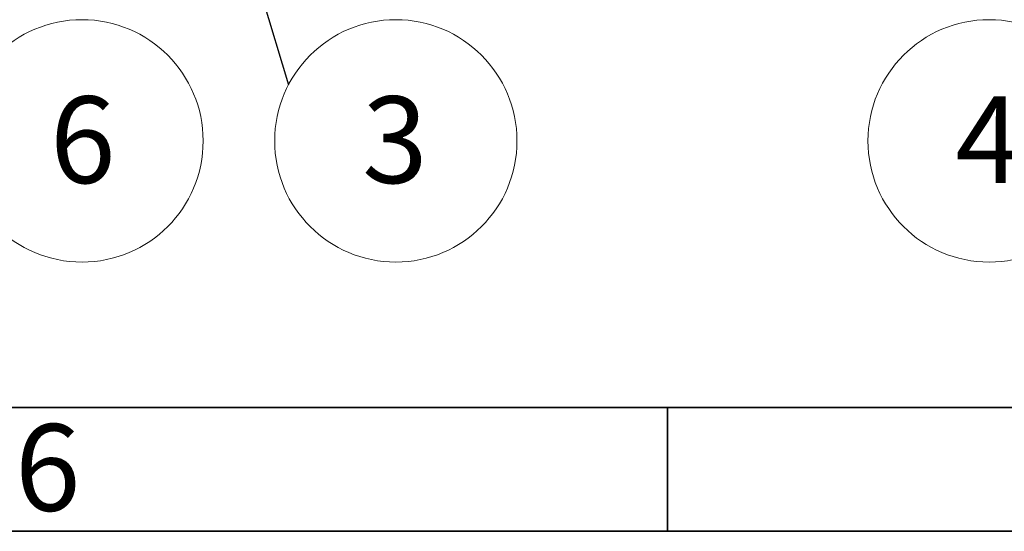
# Model space of a CAD drawing. Units: millimetres. Extents: x 5 to 589, y 5 to 415.
# Drawn here: x 321 to 361, y 5 to 26 of the extents above; entities that cross this region are included whole.
import ezdxf

# ---------------------------------------------------------------- set-up
doc = ezdxf.new("R2010")
doc.units = ezdxf.units.MM
doc.styles.add('SLDTEXTSTYLE0', font='TXT', dxfattribs={"width": 0.75})
doc.dimstyles.new('SLDDIMSTYLE1', dxfattribs={"dimtxt": 0.18, "dimasz": 6, "dimexe": 0, "dimexo": 0.0625, "dimgap": 0, "dimtad": 0, "dimtih": 1, "dimtoh": 1, "dimdec": 0, "dimrnd": 1e-09, "dimzin": 0, "dimdsep": 46, "dimtxsty": 'Standard', "dimsah": 1, "dimcen": 0.09, "dimadec": 0, "dimazin": 0, "dimtfac": 6, "dimtdec": 0, "dimtofl": 0, "dimtmove": 0, "dimatfit": 3, "dimfxl": 1, "dimfrac": 2, "dimtolj": 1, "dimtzin": 0, "dimarcsym": 0})

# ---------------------------------------------------------------- blocks, each defined once
blk = doc.blocks.new('SW_NOTE_0_2')
at = {"color": 0, "linetype": 'Continuous', "lineweight": 0}
blk.add_circle((4.34, -2.257), 4.892, dxfattribs=at)
at = {"color": 0, "linetype": 'Continuous', "lineweight": 0, "insert": (3.047, -0.459), "char_height": 3.5, "attachment_point": 1, "style": 'SLDTEXTSTYLE0'}
blk.add_mtext('6', dxfattribs=at)
blk = doc.blocks.new('SW_NOTE_0_10')
at = {"color": 0, "linetype": 'Continuous', "lineweight": 0}
blk.add_circle((0, -4.892), 4.892, dxfattribs=at)
at = {"color": 0, "linetype": 'Continuous', "lineweight": 0, "insert": (-0.035, -3.094), "char_height": 3.5, "attachment_point": 2, "style": 'SLDTEXTSTYLE0'}
blk.add_mtext('4', dxfattribs=at)
blk = doc.blocks.new('SW_NOTE_0_12')
at = {"color": 0, "linetype": 'Continuous', "lineweight": 0}
blk.add_circle((4.34, -2.257), 4.892, dxfattribs=at)
at = {"color": 0, "linetype": 'Continuous', "lineweight": 0, "insert": (4.305, -0.459), "char_height": 3.5, "attachment_point": 2, "style": 'SLDTEXTSTYLE0'}
blk.add_mtext('3', dxfattribs=at)

msp = doc.modelspace()

# ---------------------------------------------------------------- linework, layer by layer
at = {"color": 7, "linetype": 'Continuous', "lineweight": 35}
for p, q in [((584, 10), (10, 10)), ((347, 10), (347, 5)), ((589, 5), (5, 5))]:
    msp.add_line(p, q, dxfattribs=at)

# ---------------------------------------------------------------- block references
at = {"color": 7, "linetype": 'Continuous', "lineweight": 0}
for name, p in [('SW_NOTE_0_2', (319.0104, 23.0146)), ('SW_NOTE_0_12', (331.684, 23.0146)), ('SW_NOTE_0_10', (359.9826, 25.6497))]:
    msp.add_blockref(name, p, dxfattribs=at)

# ---------------------------------------------------------------- texts
at = {"color": 7, "linetype": 'Continuous', "lineweight": 0, "insert": (321.9648, 9.326), "char_height": 3.5, "attachment_point": 2, "style": 'SLDTEXTSTYLE0'}
msp.add_mtext('6', dxfattribs=at)

# ---------------------------------------------------------------- leaders
at = {"color": 7, "linetype": 'Continuous', "lineweight": 0}
msp.add_leader([(324.882, 45.7203), (331.684, 23.0146)], dimstyle='SLDDIMSTYLE1', dxfattribs=at)

doc.saveas('drawing.dxf')
